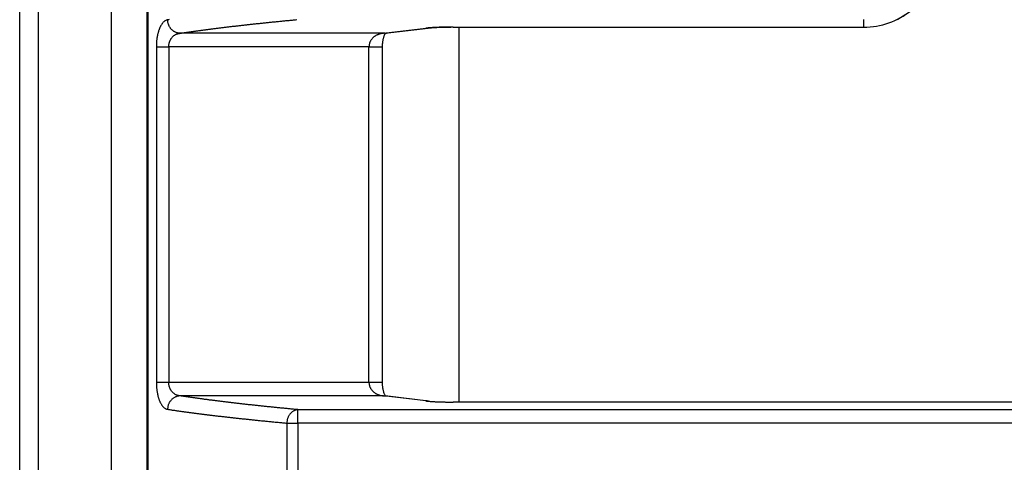
# Model space of a CAD drawing. Units: millimetres. Extents: x 0 to 593, y 0 to 422.
# Drawn here: x 0 to 55, y 294 to 319 of the extents above; entities that cross this region are included whole.
import ezdxf

# ---------------------------------------------------------------- set-up
doc = ezdxf.new("R2010")
doc.units = ezdxf.units.MM
doc.layers.get('0').update_dxf_attribs({"true_color": 0x57e0c6})

msp = doc.modelspace()

# ---------------------------------------------------------------- linework, layer by layer
for points in [[(0.005, 164.836), (0.005, 415.373)], [(1.031, 415.373), (1.031, 164.836)], [(5.106, 179.659), (5.106, 404.582)], [(7.058, 404.582), (7.058, 179.659)], [(7.089, 404.584), (7.089, 179.658)], [(7.144, 179.659), (7.144, 404.582)], [(46.852, 318.171), (47.031, 318.174), (47.209, 318.186), (47.387, 318.205), (47.562, 318.231), (47.737, 318.264), (47.909, 318.305), (48.08, 318.353), (48.248, 318.408), (48.414, 318.47), (48.577, 318.539), (48.737, 318.615), (48.894, 318.698), (49.048, 318.787), (49.198, 318.883), (49.345, 318.986), (49.487, 319.095)], [(46.852, 318.169), (47.031, 318.173), (47.21, 318.184), (47.387, 318.203), (47.563, 318.229), (47.737, 318.263), (47.91, 318.303), (48.08, 318.351), (48.249, 318.407), (48.415, 318.469), (48.578, 318.538), (48.738, 318.614), (48.895, 318.696), (49.049, 318.786), (49.199, 318.882), (49.346, 318.984), (49.488, 319.093)], [(8.217, 318.572), (8.19, 318.567), (8.163, 318.56), (8.137, 318.55), (8.11, 318.538), (8.084, 318.524), (8.062, 318.51), (8.04, 318.494), (8.019, 318.477), (7.997, 318.458), (7.976, 318.437), (7.955, 318.415), (7.938, 318.396), (7.921, 318.375), (7.905, 318.353), (7.888, 318.33), (7.872, 318.305), (7.857, 318.28), (7.841, 318.254), (7.826, 318.226), (7.814, 318.204), (7.803, 318.18), (7.792, 318.156), (7.78, 318.132), (7.77, 318.106), (7.759, 318.081), (7.749, 318.054), (7.739, 318.027), (7.729, 317.999), (7.719, 317.971), (7.71, 317.942), (7.701, 317.912), (7.693, 317.882), (7.684, 317.852), (7.676, 317.821), (7.669, 317.789), (7.661, 317.757), (7.654, 317.725), (7.648, 317.692), (7.643, 317.667), (7.637, 317.633), (7.631, 317.599), (7.626, 317.565), (7.621, 317.53), (7.616, 317.495), (7.612, 317.459), (7.608, 317.424), (7.604, 317.388), (7.601, 317.352), (7.598, 317.315), (7.596, 317.279), (7.594, 317.242), (7.592, 317.205), (7.591, 317.168), (7.591, 317.131), (7.59, 317.076)], [(8.301, 318.585), (8.259, 318.579), (8.217, 318.572)], [(8.898, 317.824), (8.872, 317.825), (8.846, 317.828), (8.819, 317.832), (8.792, 317.837), (8.765, 317.843), (8.737, 317.85), (8.71, 317.859), (8.682, 317.869), (8.655, 317.881), (8.632, 317.892), (8.609, 317.904), (8.586, 317.917), (8.564, 317.931), (8.542, 317.946), (8.52, 317.962), (8.499, 317.978), (8.479, 317.996), (8.458, 318.015), (8.439, 318.034), (8.42, 318.054), (8.402, 318.075), (8.385, 318.097), (8.368, 318.119), (8.352, 318.142), (8.337, 318.165), (8.323, 318.189), (8.31, 318.213), (8.297, 318.238), (8.286, 318.263), (8.275, 318.288), (8.266, 318.314), (8.257, 318.34), (8.249, 318.365), (8.242, 318.391), (8.236, 318.417), (8.231, 318.442), (8.226, 318.468), (8.223, 318.493), (8.22, 318.523), (8.217, 318.572)], [(8.898, 317.824), (8.94, 317.83), (8.982, 317.837), (9.024, 317.843), (9.066, 317.849), (9.109, 317.856), (9.151, 317.862), (9.194, 317.868), (9.237, 317.875), (9.28, 317.881), (9.323, 317.887), (9.366, 317.894), (9.409, 317.9), (9.453, 317.906), (9.497, 317.912), (9.541, 317.919), (9.585, 317.925), (9.629, 317.931), (9.673, 317.937), (9.718, 317.944), (9.762, 317.95), (9.807, 317.956), (9.852, 317.962), (9.897, 317.969), (9.942, 317.975), (9.988, 317.981), (10.033, 317.987), (10.079, 317.994), (10.125, 318), (10.171, 318.006), (10.217, 318.012), (10.263, 318.018), (10.31, 318.025), (10.356, 318.031), (10.403, 318.037), (10.45, 318.043), (10.497, 318.049), (10.544, 318.055), (10.591, 318.062), (10.639, 318.068), (10.687, 318.074), (10.734, 318.08), (10.782, 318.086), (10.83, 318.092), (10.879, 318.098), (10.927, 318.104), (10.975, 318.11), (11.024, 318.117), (11.073, 318.123), (11.122, 318.129), (11.171, 318.135), (11.22, 318.141), (11.269, 318.147), (11.319, 318.153), (11.369, 318.159), (11.419, 318.165), (11.469, 318.171), (11.519, 318.177), (11.569, 318.183), (11.619, 318.189), (11.67, 318.195), (11.721, 318.201), (11.771, 318.207), (11.822, 318.213), (11.873, 318.219), (11.925, 318.225), (11.976, 318.231), (12.028, 318.237), (12.079, 318.243), (12.131, 318.249), (12.183, 318.255), (12.235, 318.261), (12.288, 318.267), (12.34, 318.273), (12.393, 318.279), (12.445, 318.285), (12.498, 318.291), (12.551, 318.297), (12.604, 318.303), (12.658, 318.309), (12.711, 318.315), (12.765, 318.32), (12.818, 318.326), (12.872, 318.332), (12.926, 318.338), (12.98, 318.344), (13.035, 318.35), (13.089, 318.356), (13.143, 318.362), (13.198, 318.367), (13.253, 318.373), (13.308, 318.379), (13.363, 318.385), (13.418, 318.391), (13.474, 318.396), (13.529, 318.402), (13.585, 318.408), (13.641, 318.414), (13.697, 318.42), (13.753, 318.425), (13.809, 318.431), (13.865, 318.437), (13.922, 318.443), (13.979, 318.448), (14.035, 318.454), (14.092, 318.46), (14.149, 318.466), (14.207, 318.471), (14.264, 318.477), (14.321, 318.483), (14.379, 318.489), (14.437, 318.494), (14.495, 318.5), (14.553, 318.506), (14.611, 318.511), (14.669, 318.517), (14.728, 318.523), (14.786, 318.528), (14.845, 318.534), (14.904, 318.54), (14.963, 318.545), (15.022, 318.551), (15.081, 318.556), (15.14, 318.562), (15.2, 318.568), (15.26, 318.573), (15.319, 318.579), (15.379, 318.584)], [(20.198, 317.824), (22.554, 318.109)], [(20.288, 317.828), (22.674, 318.117)], [(24.069, 318.171), (24.012, 318.17), (23.983, 318.17), (23.955, 318.17), (23.926, 318.17), (23.898, 318.17), (23.869, 318.17), (23.841, 318.169), (23.812, 318.169), (23.784, 318.169), (23.756, 318.169), (23.728, 318.168), (23.7, 318.168), (23.672, 318.167), (23.644, 318.167), (23.616, 318.166), (23.588, 318.166), (23.561, 318.165), (23.534, 318.165), (23.506, 318.164), (23.479, 318.163), (23.452, 318.163), (23.426, 318.162), (23.399, 318.161), (23.373, 318.16), (23.347, 318.16), (23.321, 318.159), (23.295, 318.158), (23.269, 318.157), (23.231, 318.156), (23.194, 318.154), (23.157, 318.153), (23.12, 318.151), (23.085, 318.149), (23.049, 318.148), (23.015, 318.146), (22.981, 318.144), (22.948, 318.142), (22.915, 318.14), (22.883, 318.138), (22.852, 318.136), (22.821, 318.134), (22.792, 318.132), (22.763, 318.13), (22.734, 318.127), (22.707, 318.125), (22.68, 318.123), (22.655, 318.12), (22.622, 318.117), (22.591, 318.114), (22.554, 318.109)], [(22.554, 318.109), (22.581, 318.109), (22.609, 318.109), (22.635, 318.111), (22.661, 318.114), (22.687, 318.12), (22.712, 318.128)], [(22.707, 318.124), (22.736, 318.127), (22.765, 318.13), (22.795, 318.133), (22.825, 318.136), (22.856, 318.138), (22.888, 318.141), (22.921, 318.144), (22.947, 318.146), (22.973, 318.147), (23.001, 318.149), (23.029, 318.151), (23.059, 318.153), (23.088, 318.154), (23.119, 318.156), (23.15, 318.157), (23.182, 318.159), (23.215, 318.16), (23.247, 318.161), (23.281, 318.163), (23.315, 318.164), (23.349, 318.165), (23.383, 318.166), (23.418, 318.167), (23.454, 318.169), (23.489, 318.169), (23.525, 318.17), (23.562, 318.171), (23.598, 318.172), (23.635, 318.173), (23.673, 318.173), (23.71, 318.174), (23.761, 318.174), (23.812, 318.175), (23.837, 318.175), (23.863, 318.175), (23.888, 318.175), (23.914, 318.175), (23.94, 318.175), (23.966, 318.176), (24.017, 318.176), (24.069, 318.176)], [(24.06, 318.169), (46.852, 318.169)], [(24.069, 318.17), (46.852, 318.17)], [(24.397, 297.359), (24.397, 318.169)], [(46.852, 318.17), (46.852, 318.59)], [(8.279, 317.076), (8.28, 317.104), (8.281, 317.131), (8.283, 317.159), (8.287, 317.186), (8.291, 317.213), (8.295, 317.24), (8.301, 317.266), (8.307, 317.293), (8.315, 317.319), (8.323, 317.344), (8.332, 317.369), (8.341, 317.394), (8.351, 317.419), (8.362, 317.442), (8.374, 317.466), (8.387, 317.488), (8.4, 317.511), (8.413, 317.532), (8.43, 317.556), (8.448, 317.58), (8.466, 317.602), (8.485, 317.623), (8.505, 317.644), (8.526, 317.663), (8.547, 317.681), (8.569, 317.699), (8.592, 317.715), (8.615, 317.73), (8.638, 317.744), (8.662, 317.757), (8.687, 317.769), (8.712, 317.78), (8.737, 317.789), (8.763, 317.798), (8.789, 317.805), (8.815, 317.812), (8.841, 317.817), (8.868, 317.821), (8.898, 317.824)], [(20.198, 317.824), (8.898, 317.824)], [(20.198, 317.824), (20.165, 317.821), (20.135, 317.818), (20.106, 317.814), (20.077, 317.809), (20.048, 317.803), (20.023, 317.797), (19.998, 317.791), (19.974, 317.784), (19.949, 317.776), (19.925, 317.767), (19.9, 317.758), (19.876, 317.748), (19.852, 317.738), (19.828, 317.726), (19.805, 317.714), (19.782, 317.701), (19.759, 317.688), (19.736, 317.673), (19.713, 317.658), (19.691, 317.642), (19.669, 317.625), (19.648, 317.607), (19.627, 317.589), (19.606, 317.569), (19.586, 317.549), (19.567, 317.527), (19.548, 317.505), (19.53, 317.481), (19.513, 317.457), (19.497, 317.432), (19.484, 317.41), (19.471, 317.387), (19.459, 317.364), (19.448, 317.34), (19.438, 317.316), (19.429, 317.291), (19.421, 317.266), (19.413, 317.24), (19.407, 317.213), (19.401, 317.186), (19.398, 317.159), (19.395, 317.131), (19.394, 317.104), (19.393, 317.076)], [(20.143, 317.076), (20.143, 317.101), (20.144, 317.127), (20.146, 317.165), (20.147, 317.196), (20.149, 317.227), (20.151, 317.257), (20.153, 317.286), (20.156, 317.315), (20.16, 317.343), (20.164, 317.37), (20.168, 317.396), (20.172, 317.422), (20.177, 317.451), (20.183, 317.479), (20.188, 317.506), (20.194, 317.531), (20.201, 317.559), (20.208, 317.586), (20.215, 317.611), (20.222, 317.637), (20.23, 317.662), (20.238, 317.688), (20.248, 317.713), (20.257, 317.738), (20.268, 317.762), (20.28, 317.785), (20.296, 317.806), (20.315, 317.823), (20.357, 317.84)], [(20.288, 317.831), (20.198, 317.824)], [(7.59, 317.076), (8.279, 317.076)], [(7.59, 317.076), (7.59, 298.452)], [(8.279, 317.076), (8.279, 298.452)], [(19.393, 317.076), (8.279, 317.076)], [(19.393, 317.076), (19.43, 317.076), (19.466, 317.076), (19.503, 317.076), (19.53, 317.076), (19.557, 317.076), (19.584, 317.076), (19.611, 317.076), (19.637, 317.076), (19.663, 317.076), (19.689, 317.076), (19.723, 317.076), (19.755, 317.076), (19.787, 317.076), (19.814, 317.076), (19.841, 317.076), (19.866, 317.076), (19.894, 317.076), (19.921, 317.076), (19.947, 317.076), (19.974, 317.076), (19.999, 317.076), (20.025, 317.076), (20.051, 317.076), (20.077, 317.076), (20.103, 317.076), (20.142, 317.076)], [(19.393, 298.452), (19.393, 317.076)], [(20.143, 298.448), (20.143, 317.08)], [(8.279, 298.452), (7.59, 298.452)], [(7.59, 298.452), (7.59, 298.414), (7.591, 298.377), (7.592, 298.34), (7.593, 298.303), (7.595, 298.266), (7.597, 298.23), (7.6, 298.193), (7.603, 298.157), (7.606, 298.122), (7.61, 298.086), (7.614, 298.051), (7.618, 298.016), (7.623, 297.981), (7.628, 297.947), (7.634, 297.913), (7.639, 297.88), (7.646, 297.847), (7.652, 297.814), (7.659, 297.781), (7.666, 297.75), (7.674, 297.718), (7.682, 297.687), (7.69, 297.656), (7.698, 297.626), (7.707, 297.597), (7.716, 297.568), (7.725, 297.539), (7.735, 297.511), (7.745, 297.483), (7.755, 297.457), (7.766, 297.43), (7.777, 297.404), (7.788, 297.379), (7.799, 297.355), (7.811, 297.331), (7.823, 297.308), (7.838, 297.281), (7.853, 297.254), (7.868, 297.228), (7.884, 297.204), (7.901, 297.181), (7.917, 297.158), (7.934, 297.137), (7.951, 297.117), (7.968, 297.098), (7.989, 297.077), (8.01, 297.058), (8.032, 297.04), (8.054, 297.024), (8.076, 297.009), (8.098, 296.996), (8.124, 296.983), (8.151, 296.972), (8.178, 296.964), (8.217, 296.955)], [(19.393, 298.452), (8.279, 298.452)], [(8.898, 297.704), (8.872, 297.706), (8.845, 297.71), (8.818, 297.715), (8.792, 297.721), (8.766, 297.728), (8.741, 297.736), (8.716, 297.746), (8.691, 297.756), (8.666, 297.768), (8.642, 297.781), (8.619, 297.795), (8.596, 297.809), (8.573, 297.826), (8.551, 297.843), (8.53, 297.861), (8.509, 297.88), (8.489, 297.9), (8.469, 297.922), (8.451, 297.944), (8.433, 297.968), (8.416, 297.992), (8.402, 298.013), (8.388, 298.035), (8.376, 298.058), (8.364, 298.081), (8.353, 298.105), (8.342, 298.129), (8.333, 298.153), (8.324, 298.178), (8.316, 298.204), (8.308, 298.23), (8.302, 298.256), (8.296, 298.282), (8.291, 298.309), (8.287, 298.336), (8.284, 298.364), (8.281, 298.391), (8.28, 298.419), (8.279, 298.452)], [(20.142, 298.452), (20.116, 298.452), (20.09, 298.452), (20.064, 298.452), (20.039, 298.452), (20.011, 298.452), (19.984, 298.452), (19.957, 298.452), (19.929, 298.452), (19.902, 298.452), (19.874, 298.452), (19.845, 298.452), (19.819, 298.452), (19.792, 298.452), (19.764, 298.452), (19.732, 298.452), (19.698, 298.452), (19.673, 298.452), (19.647, 298.452), (19.621, 298.452), (19.594, 298.452), (19.567, 298.452), (19.54, 298.452), (19.513, 298.452), (19.485, 298.452), (19.448, 298.452), (19.393, 298.452)], [(19.393, 298.452), (19.393, 298.424), (19.395, 298.396), (19.398, 298.369), (19.402, 298.342), (19.407, 298.315), (19.414, 298.288), (19.421, 298.262), (19.429, 298.236), (19.438, 298.211), (19.448, 298.187), (19.459, 298.163), (19.471, 298.14), (19.483, 298.118), (19.497, 298.096), (19.513, 298.071), (19.53, 298.046), (19.548, 298.023), (19.567, 298), (19.586, 297.979), (19.606, 297.958), (19.627, 297.939), (19.648, 297.92), (19.669, 297.902), (19.691, 297.886), (19.713, 297.87), (19.736, 297.854), (19.758, 297.84), (19.781, 297.826), (19.805, 297.814), (19.828, 297.801), (19.852, 297.79), (19.876, 297.78), (19.9, 297.77), (19.925, 297.76), (19.949, 297.752), (19.974, 297.744), (19.998, 297.737), (20.023, 297.731), (20.048, 297.725), (20.073, 297.719), (20.106, 297.714), (20.135, 297.709), (20.165, 297.706), (20.198, 297.704)], [(20.357, 297.687), (20.331, 297.694), (20.31, 297.709), (20.293, 297.73), (20.278, 297.752), (20.266, 297.775), (20.254, 297.799), (20.244, 297.825), (20.234, 297.85), (20.226, 297.874), (20.217, 297.9), (20.209, 297.928), (20.202, 297.954), (20.195, 297.981), (20.19, 298.006), (20.184, 298.032), (20.178, 298.059), (20.173, 298.087), (20.168, 298.117), (20.164, 298.142), (20.161, 298.169), (20.157, 298.195), (20.155, 298.223), (20.152, 298.252), (20.15, 298.281), (20.148, 298.311), (20.147, 298.341), (20.145, 298.378), (20.144, 298.415), (20.143, 298.452)], [(8.898, 297.704), (8.862, 297.7), (8.827, 297.694), (8.792, 297.687), (8.758, 297.678), (8.724, 297.668), (8.691, 297.656), (8.659, 297.643), (8.628, 297.628), (8.597, 297.612), (8.568, 297.594), (8.539, 297.576), (8.511, 297.555), (8.484, 297.534), (8.459, 297.512), (8.434, 297.488), (8.411, 297.464), (8.388, 297.438), (8.367, 297.411), (8.347, 297.383), (8.328, 297.355), (8.311, 297.325), (8.295, 297.295), (8.28, 297.264), (8.267, 297.232), (8.255, 297.2), (8.245, 297.166), (8.236, 297.132), (8.229, 297.098), (8.223, 297.063), (8.219, 297.028), (8.217, 296.992), (8.217, 296.955)], [(20.198, 297.704), (8.898, 297.704)], [(15.439, 296.938), (15.379, 296.943), (15.319, 296.949), (15.26, 296.954), (15.2, 296.96), (15.14, 296.966), (15.081, 296.971), (15.022, 296.977), (14.963, 296.982), (14.904, 296.988), (14.845, 296.994), (14.786, 296.999), (14.728, 297.005), (14.669, 297.011), (14.611, 297.016), (14.553, 297.022), (14.495, 297.028), (14.437, 297.033), (14.379, 297.039), (14.321, 297.045), (14.264, 297.051), (14.207, 297.056), (14.149, 297.062), (14.092, 297.068), (14.035, 297.073), (13.979, 297.079), (13.922, 297.085), (13.865, 297.091), (13.809, 297.096), (13.753, 297.102), (13.697, 297.108), (13.641, 297.114), (13.585, 297.12), (13.529, 297.125), (13.474, 297.131), (13.418, 297.137), (13.363, 297.143), (13.308, 297.149), (13.253, 297.155), (13.198, 297.16), (13.143, 297.166), (13.089, 297.172), (13.035, 297.178), (12.98, 297.184), (12.926, 297.19), (12.872, 297.195), (12.818, 297.201), (12.765, 297.207), (12.711, 297.213), (12.658, 297.219), (12.604, 297.225), (12.551, 297.231), (12.498, 297.237), (12.445, 297.243), (12.393, 297.249), (12.34, 297.255), (12.288, 297.261), (12.235, 297.266), (12.183, 297.272), (12.131, 297.278), (12.079, 297.284), (12.028, 297.29), (11.976, 297.296), (11.925, 297.302), (11.873, 297.308), (11.822, 297.314), (11.771, 297.32), (11.721, 297.326), (11.67, 297.332), (11.619, 297.338), (11.569, 297.344), (11.519, 297.35), (11.469, 297.356), (11.419, 297.363), (11.369, 297.369), (11.319, 297.375), (11.269, 297.381), (11.22, 297.387), (11.171, 297.393), (11.122, 297.399), (11.073, 297.405), (11.024, 297.411), (10.975, 297.417), (10.927, 297.423), (10.879, 297.429), (10.83, 297.436), (10.782, 297.442), (10.734, 297.448), (10.687, 297.454), (10.639, 297.46), (10.591, 297.466), (10.544, 297.472), (10.497, 297.478), (10.45, 297.485), (10.403, 297.491), (10.356, 297.497), (10.31, 297.503), (10.263, 297.509), (10.217, 297.516), (10.171, 297.522), (10.125, 297.528), (10.079, 297.534), (10.033, 297.54), (9.988, 297.547), (9.942, 297.553), (9.897, 297.559), (9.852, 297.565), (9.807, 297.571), (9.762, 297.578), (9.718, 297.584), (9.673, 297.59), (9.629, 297.596), (9.585, 297.603), (9.541, 297.609), (9.497, 297.615), (9.453, 297.622), (9.409, 297.628), (9.366, 297.634), (9.323, 297.64), (9.28, 297.647), (9.237, 297.653), (9.194, 297.659), (9.151, 297.666), (9.109, 297.672), (9.066, 297.678), (9.024, 297.685), (8.982, 297.691), (8.94, 297.697), (8.898, 297.704)], [(20.198, 297.704), (20.288, 297.697)], [(22.554, 297.418), (20.198, 297.704)], [(22.674, 297.411), (20.288, 297.7)], [(22.716, 297.398), (22.691, 297.406), (22.667, 297.412), (22.641, 297.416), (22.616, 297.418), (22.59, 297.419), (22.554, 297.418)], [(22.554, 297.418), (22.583, 297.415), (22.614, 297.412), (22.646, 297.408), (22.672, 297.406), (22.698, 297.404), (22.725, 297.401), (22.753, 297.399), (22.782, 297.397), (22.811, 297.395), (22.841, 297.392), (22.872, 297.39), (22.904, 297.388), (22.937, 297.386), (22.97, 297.384), (23.003, 297.383), (23.038, 297.381), (23.073, 297.379), (23.108, 297.377), (23.145, 297.376), (23.181, 297.374), (23.219, 297.373), (23.256, 297.371), (23.282, 297.37), (23.308, 297.369), (23.333, 297.369), (23.36, 297.368), (23.386, 297.367), (23.412, 297.366), (23.439, 297.365), (23.466, 297.365), (23.493, 297.364), (23.52, 297.363), (23.547, 297.363), (23.575, 297.362), (23.602, 297.362), (23.644, 297.361), (23.672, 297.36), (23.7, 297.36), (23.728, 297.36), (23.756, 297.359), (23.784, 297.359), (23.812, 297.359), (23.841, 297.358), (23.869, 297.358), (23.898, 297.358), (23.926, 297.358), (23.955, 297.357), (23.983, 297.357), (24.012, 297.357), (24.069, 297.357)], [(80.465, 297.359), (24.059, 297.359)], [(80.465, 297.357), (24.069, 297.357)], [(8.217, 296.955), (8.259, 296.949), (8.301, 296.943), (8.344, 296.936), (8.387, 296.93), (8.43, 296.924), (8.473, 296.917), (8.516, 296.911), (8.559, 296.905), (8.603, 296.899), (8.647, 296.892), (8.69, 296.886), (8.734, 296.88), (8.778, 296.873), (8.823, 296.867), (8.867, 296.861), (8.912, 296.855), (8.957, 296.848), (9.001, 296.842), (9.046, 296.836), (9.092, 296.83), (9.137, 296.823), (9.183, 296.817), (9.228, 296.811), (9.274, 296.805), (9.32, 296.798), (9.366, 296.792), (9.412, 296.786), (9.459, 296.78), (9.505, 296.774), (9.552, 296.767), (9.599, 296.761), (9.646, 296.755), (9.693, 296.749), (9.74, 296.743), (9.788, 296.736), (9.836, 296.73), (9.883, 296.724), (9.931, 296.718), (9.979, 296.712), (10.028, 296.706), (10.076, 296.7), (10.124, 296.693), (10.173, 296.687), (10.222, 296.681), (10.271, 296.675), (10.32, 296.669), (10.369, 296.663), (10.419, 296.657), (10.468, 296.651), (10.518, 296.645), (10.568, 296.639), (10.618, 296.633), (10.668, 296.626), (10.718, 296.62), (10.769, 296.614), (10.819, 296.608), (10.87, 296.602), (10.921, 296.596), (10.972, 296.59), (11.023, 296.584), (11.075, 296.578), (11.126, 296.572), (11.178, 296.566), (11.23, 296.56), (11.281, 296.554), (11.333, 296.548), (11.386, 296.542), (11.438, 296.536), (11.491, 296.53), (11.543, 296.524), (11.596, 296.518), (11.649, 296.512), (11.702, 296.506), (11.755, 296.5), (11.809, 296.495), (11.862, 296.489), (11.916, 296.483), (11.97, 296.477), (12.024, 296.471), (12.078, 296.465), (12.132, 296.459), (12.186, 296.453), (12.241, 296.447), (12.296, 296.441), (12.35, 296.436), (12.405, 296.43), (12.46, 296.424), (12.516, 296.418), (12.571, 296.412), (12.627, 296.406), (12.682, 296.4), (12.738, 296.395), (12.794, 296.389), (12.85, 296.383), (12.906, 296.377), (12.963, 296.371), (13.019, 296.366), (13.076, 296.36), (13.133, 296.354), (13.19, 296.348), (13.247, 296.343), (13.304, 296.337), (13.361, 296.331), (13.419, 296.325), (13.476, 296.32), (13.534, 296.314), (13.592, 296.308), (13.65, 296.302), (13.708, 296.297), (13.767, 296.291), (13.825, 296.285), (13.884, 296.28), (13.943, 296.274), (14.002, 296.268), (14.061, 296.263), (14.12, 296.257), (14.179, 296.251), (14.239, 296.246), (14.298, 296.24), (14.358, 296.234), (14.418, 296.229), (14.478, 296.223), (14.538, 296.217), (14.598, 296.212), (14.659, 296.206), (14.719, 296.201), (14.78, 296.195), (14.841, 296.189)], [(15.439, 296.938), (15.406, 296.931), (15.373, 296.923), (15.341, 296.914), (15.31, 296.903), (15.279, 296.89), (15.249, 296.877), (15.22, 296.862), (15.192, 296.846), (15.164, 296.828), (15.138, 296.81), (15.112, 296.79), (15.087, 296.77), (15.063, 296.748), (15.041, 296.725), (15.019, 296.702), (14.998, 296.677), (14.979, 296.651), (14.96, 296.625), (14.943, 296.598), (14.927, 296.57), (14.913, 296.541), (14.899, 296.512), (14.887, 296.482), (14.876, 296.451), (14.866, 296.42), (14.858, 296.389), (14.852, 296.356), (14.846, 296.324), (14.843, 296.291), (14.84, 296.257), (14.84, 296.224), (14.841, 296.189)], [(15.439, 296.938), (80.465, 296.938)], [(15.439, 296.189), (15.439, 296.938)], [(14.841, 296.189), (14.841, 291.838)], [(14.841, 296.189), (15.439, 296.189)], [(80.465, 296.189), (15.439, 296.189)], [(15.439, 296.189), (15.439, 291.838)]]:
    msp.add_lwpolyline(points)

doc.saveas('drawing.dxf')
